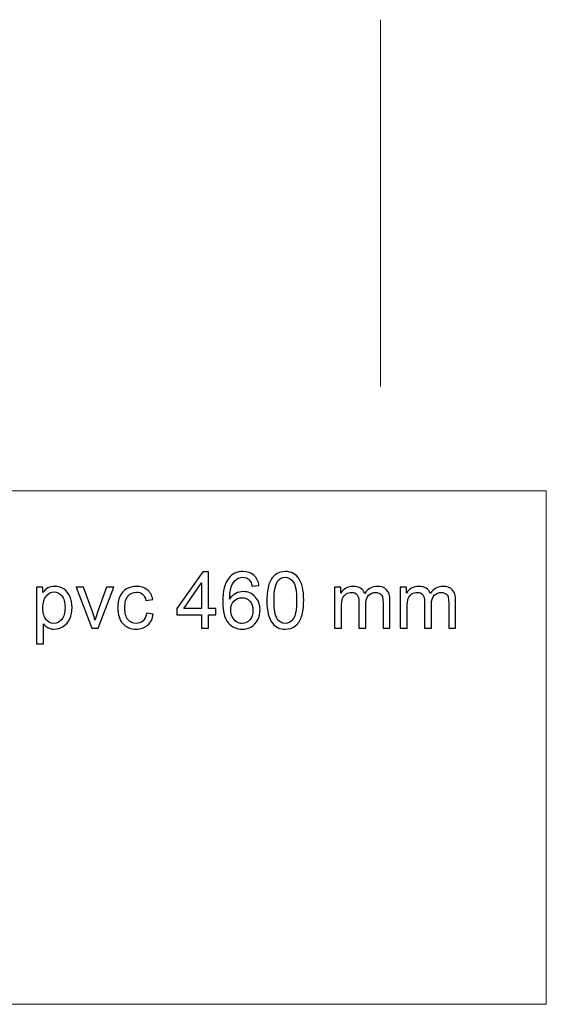
# Model space of a CAD drawing. Units: centimetres. Extents: x -21.9 to 21.6, y -9.3 to 6.2.
# Drawn here: x -0.9 to 1.9, y -9.3 to -4 of the extents above; entities that cross this region are included whole.
import ezdxf

# ---------------------------------------------------------------- set-up
doc = ezdxf.new("R2010")
doc.units = ezdxf.units.CM
doc.header["$MEASUREMENT"] = 0
doc.layers.add('Laag 1', color=7, linetype='Continuous')

msp = doc.modelspace()

# ---------------------------------------------------------------- linework, layer by layer
at = {"layer": 'Laag 1', "lineweight": 5}
msp.add_open_spline([(0.99472, -3.96356), (0.99472, -3.96356), (0.99472, -5.93233), (0.99472, -5.93233)], degree=3, dxfattribs=at)
msp.add_open_spline([(-5.95044, -9.25025), (-5.95044, -9.25025), (1.88622, -9.25025), (1.88622, -9.25025), (1.88622, -9.25025), (1.88622, -9.25025), (1.88622, -6.49319), (1.88622, -6.49319), (1.88622, -6.49319), (1.88622, -6.49319), (-5.95044, -6.49319), (-5.95044, -6.49319), (-5.95044, -6.49319), (-5.95044, -6.49319), (-5.95044, -9.25025), (-5.95044, -9.25025), (-5.95044, -9.25025), (-5.95044, -9.25025), (-5.95044, -9.25025), (-5.95044, -9.25025)], degree=3, knots=[0, 0, 0, 0, 0.2, 0.2, 0.2, 0.2, 0.4, 0.4, 0.4, 0.4, 0.6, 0.6, 0.6, 0.6, 0.8, 0.8, 0.8, 0.8, 1, 1, 1, 1], dxfattribs=at)
at = {"layer": 'Laag 1', "color": 250}
for points, knots in [([(0.03367, -7.23089), (0.03367, -7.23089), (0.03367, -7.15836), (0.03367, -7.15836), (0.03367, -7.15836), (0.03367, -7.15836), (-0.09778, -7.15836), (-0.09778, -7.15836), (-0.09778, -7.15836), (-0.09778, -7.15836), (-0.09778, -7.12421), (-0.09778, -7.12421), (-0.09778, -7.12421), (-0.09778, -7.12421), (0.04051, -6.92786), (0.04051, -6.92786), (0.04051, -6.92786), (0.04051, -6.92786), (0.07092, -6.92786), (0.07092, -6.92786), (0.07092, -6.92786), (0.07092, -6.92786), (0.07092, -7.12421), (0.07092, -7.12421), (0.07092, -7.12421), (0.07092, -7.12421), (0.11184, -7.12421), (0.11184, -7.12421), (0.11184, -7.12421), (0.11184, -7.12421), (0.11184, -7.15836), (0.11184, -7.15836), (0.11184, -7.15836), (0.11184, -7.15836), (0.07092, -7.15836), (0.07092, -7.15836), (0.07092, -7.15836), (0.07092, -7.15836), (0.07092, -7.23089), (0.07092, -7.23089), (0.07092, -7.23089), (0.07092, -7.23089), (0.03367, -7.23089), (0.03367, -7.23089)], [0, 0, 0, 0, 0.0909091, 0.0909091, 0.0909091, 0.0909091, 0.1818182, 0.1818182, 0.1818182, 0.1818182, 0.2727273, 0.2727273, 0.2727273, 0.2727273, 0.3636364, 0.3636364, 0.3636364, 0.3636364, 0.4545455, 0.4545455, 0.4545455, 0.4545455, 0.5454545, 0.5454545, 0.5454545, 0.5454545, 0.6363636, 0.6363636, 0.6363636, 0.6363636, 0.7272727, 0.7272727, 0.7272727, 0.7272727, 0.8181818, 0.8181818, 0.8181818, 0.8181818, 0.9090909, 0.9090909, 0.9090909, 0.9090909, 1, 1, 1, 1]), ([(0.34291, -7.00208), (0.34291, -7.00208), (0.30594, -7.00497), (0.30594, -7.00497), (0.30594, -7.00497), (0.30262, -6.99037), (0.29796, -6.97971), (0.2919, -6.97315), (0.2919, -6.97315), (0.28181, -6.9625), (0.26939, -6.95721), (0.25464, -6.95721), (0.25464, -6.95721), (0.24279, -6.95721), (0.23242, -6.96052), (0.22346, -6.96716), (0.22346, -6.96716), (0.21174, -6.97569), (0.2025, -6.98818), (0.19573, -7.00455), (0.19573, -7.00455), (0.18903, -7.02092), (0.1855, -7.04427), (0.18522, -7.07461), (0.18522, -7.07461), (0.19418, -7.06099), (0.20511, -7.05083), (0.21809, -7.0442), (0.21809, -7.0442), (0.23101, -7.03764), (0.24462, -7.03432), (0.25881, -7.03432), (0.25881, -7.03432), (0.28364, -7.03432), (0.30474, -7.04343), (0.32216, -7.0617), (0.32216, -7.0617), (0.33959, -7.07997), (0.34834, -7.10354), (0.34834, -7.13247), (0.34834, -7.13247), (0.34834, -7.15152), (0.34418, -7.16915), (0.33599, -7.18552), (0.33599, -7.18552), (0.32781, -7.20182), (0.31652, -7.21438), (0.3022, -7.22306), (0.3022, -7.22306), (0.28787, -7.23174), (0.27165, -7.23604), (0.25344, -7.23604), (0.25344, -7.23604), (0.2224, -7.23604), (0.19714, -7.22468), (0.1776, -7.20182), (0.1776, -7.20182), (0.15798, -7.17903), (0.14825, -7.14143), (0.14825, -7.08907), (0.14825, -7.08907), (0.14825, -7.03051), (0.15904, -6.98797), (0.1807, -6.96137), (0.1807, -6.96137), (0.19954, -6.93823), (0.22494, -6.92659), (0.25697, -6.92659), (0.25697, -6.92659), (0.28075, -6.92659), (0.30029, -6.93329), (0.31553, -6.94669), (0.31553, -6.94669), (0.33077, -6.96003), (0.33987, -6.97851), (0.34291, -7.00208)], [0, 0, 0, 0, 0.0526316, 0.0526316, 0.0526316, 0.0526316, 0.1052632, 0.1052632, 0.1052632, 0.1052632, 0.1578947, 0.1578947, 0.1578947, 0.1578947, 0.2105263, 0.2105263, 0.2105263, 0.2105263, 0.2631579, 0.2631579, 0.2631579, 0.2631579, 0.3157895, 0.3157895, 0.3157895, 0.3157895, 0.3684211, 0.3684211, 0.3684211, 0.3684211, 0.4210526, 0.4210526, 0.4210526, 0.4210526, 0.4736842, 0.4736842, 0.4736842, 0.4736842, 0.5263158, 0.5263158, 0.5263158, 0.5263158, 0.5789474, 0.5789474, 0.5789474, 0.5789474, 0.6315789, 0.6315789, 0.6315789, 0.6315789, 0.6842105, 0.6842105, 0.6842105, 0.6842105, 0.7368421, 0.7368421, 0.7368421, 0.7368421, 0.7894737, 0.7894737, 0.7894737, 0.7894737, 0.8421053, 0.8421053, 0.8421053, 0.8421053, 0.8947368, 0.8947368, 0.8947368, 0.8947368, 0.9473684, 0.9473684, 0.9473684, 0.9473684, 1, 1, 1, 1]), ([(0.38531, -7.08145), (0.38531, -7.04561), (0.38898, -7.01676), (0.39639, -6.99495), (0.39639, -6.99495), (0.40372, -6.97308), (0.41473, -6.95622), (0.42926, -6.94437), (0.42926, -6.94437), (0.4438, -6.93251), (0.46207, -6.92659), (0.48409, -6.92659), (0.48409, -6.92659), (0.50038, -6.92659), (0.51464, -6.9299), (0.52691, -6.93646), (0.52691, -6.93646), (0.53919, -6.94296), (0.54928, -6.95241), (0.55732, -6.96476), (0.55732, -6.96476), (0.56529, -6.9771), (0.57157, -6.99213), (0.57609, -7.00984), (0.57609, -7.00984), (0.58067, -7.02755), (0.58293, -7.0514), (0.58293, -7.08145), (0.58293, -7.08145), (0.58293, -7.11701), (0.57926, -7.14566), (0.572, -7.16753), (0.572, -7.16753), (0.56466, -7.1894), (0.55372, -7.20627), (0.53919, -7.21819), (0.53919, -7.21819), (0.52465, -7.23011), (0.50631, -7.23604), (0.48409, -7.23604), (0.48409, -7.23604), (0.45488, -7.23604), (0.43195, -7.2256), (0.41529, -7.20464), (0.41529, -7.20464), (0.39533, -7.17946), (0.38531, -7.13832), (0.38531, -7.08145)], [0, 0, 0, 0, 0.0833333, 0.0833333, 0.0833333, 0.0833333, 0.1666667, 0.1666667, 0.1666667, 0.1666667, 0.25, 0.25, 0.25, 0.25, 0.3333333, 0.3333333, 0.3333333, 0.3333333, 0.4166667, 0.4166667, 0.4166667, 0.4166667, 0.5, 0.5, 0.5, 0.5, 0.5833333, 0.5833333, 0.5833333, 0.5833333, 0.6666667, 0.6666667, 0.6666667, 0.6666667, 0.75, 0.75, 0.75, 0.75, 0.8333333, 0.8333333, 0.8333333, 0.8333333, 0.9166667, 0.9166667, 0.9166667, 0.9166667, 1, 1, 1, 1]), ([(0.42355, -7.08145), (0.42355, -7.1312), (0.42941, -7.16429), (0.44105, -7.1808), (0.44105, -7.1808), (0.45269, -7.19724), (0.46701, -7.20549), (0.48409, -7.20549), (0.48409, -7.20549), (0.50123, -7.20549), (0.51555, -7.19716), (0.52719, -7.18065), (0.52719, -7.18065), (0.53884, -7.16414), (0.54469, -7.13105), (0.54469, -7.08145), (0.54469, -7.08145), (0.54469, -7.03157), (0.53884, -6.99841), (0.52719, -6.98204), (0.52719, -6.98204), (0.51555, -6.9656), (0.50109, -6.95742), (0.48373, -6.95742), (0.48373, -6.95742), (0.46659, -6.95742), (0.45297, -6.96469), (0.44274, -6.97915), (0.44274, -6.97915), (0.42997, -6.99756), (0.42355, -7.03171), (0.42355, -7.08145)], [0, 0, 0, 0, 0.125, 0.125, 0.125, 0.125, 0.25, 0.25, 0.25, 0.25, 0.375, 0.375, 0.375, 0.375, 0.5, 0.5, 0.5, 0.5, 0.625, 0.625, 0.625, 0.625, 0.75, 0.75, 0.75, 0.75, 0.875, 0.875, 0.875, 0.875, 1, 1, 1, 1]), ([(-0.8516, -7.31499), (-0.8516, -7.31499), (-0.8516, -7.01139), (-0.8516, -7.01139), (-0.8516, -7.01139), (-0.8516, -7.01139), (-0.81773, -7.01139), (-0.81773, -7.01139), (-0.81773, -7.01139), (-0.81773, -7.01139), (-0.81773, -7.0399), (-0.81773, -7.0399), (-0.81773, -7.0399), (-0.80976, -7.02875), (-0.80073, -7.02035), (-0.79064, -7.01478), (-0.79064, -7.01478), (-0.78062, -7.00921), (-0.76842, -7.00638), (-0.75409, -7.00638), (-0.75409, -7.00638), (-0.73533, -7.00638), (-0.71882, -7.01125), (-0.70449, -7.02085), (-0.70449, -7.02085), (-0.6901, -7.03051), (-0.6793, -7.04413), (-0.67204, -7.0617), (-0.67204, -7.0617), (-0.6647, -7.07927), (-0.66103, -7.09853), (-0.66103, -7.11948), (-0.66103, -7.11948), (-0.66103, -7.14192), (-0.66505, -7.16217), (-0.67317, -7.18016), (-0.67317, -7.18016), (-0.68121, -7.19815), (-0.69292, -7.21191), (-0.7083, -7.22151), (-0.7083, -7.22151), (-0.72368, -7.23103), (-0.73984, -7.23583), (-0.75677, -7.23583), (-0.75677, -7.23583), (-0.76919, -7.23583), (-0.78027, -7.23322), (-0.79015, -7.228), (-0.79015, -7.228), (-0.80002, -7.22278), (-0.80807, -7.21614), (-0.81442, -7.20817), (-0.81442, -7.20817), (-0.81442, -7.20817), (-0.81442, -7.31499), (-0.81442, -7.31499), (-0.81442, -7.31499), (-0.81442, -7.31499), (-0.8516, -7.31499), (-0.8516, -7.31499)], [0, 0, 0, 0, 0.0666667, 0.0666667, 0.0666667, 0.0666667, 0.1333333, 0.1333333, 0.1333333, 0.1333333, 0.2, 0.2, 0.2, 0.2, 0.2666667, 0.2666667, 0.2666667, 0.2666667, 0.3333333, 0.3333333, 0.3333333, 0.3333333, 0.4, 0.4, 0.4, 0.4, 0.4666667, 0.4666667, 0.4666667, 0.4666667, 0.5333333, 0.5333333, 0.5333333, 0.5333333, 0.6, 0.6, 0.6, 0.6, 0.6666667, 0.6666667, 0.6666667, 0.6666667, 0.7333333, 0.7333333, 0.7333333, 0.7333333, 0.8, 0.8, 0.8, 0.8, 0.8666667, 0.8666667, 0.8666667, 0.8666667, 0.9333333, 0.9333333, 0.9333333, 0.9333333, 1, 1, 1, 1]), ([(-0.5552, -7.23089), (-0.5552, -7.23089), (-0.63874, -7.01139), (-0.63874, -7.01139), (-0.63874, -7.01139), (-0.63874, -7.01139), (-0.59944, -7.01139), (-0.59944, -7.01139), (-0.59944, -7.01139), (-0.59944, -7.01139), (-0.55231, -7.14284), (-0.55231, -7.14284), (-0.55231, -7.14284), (-0.54723, -7.15702), (-0.54257, -7.17176), (-0.53827, -7.18708), (-0.53827, -7.18708), (-0.53495, -7.1755), (-0.53037, -7.1616), (-0.52444, -7.14531), (-0.52444, -7.14531), (-0.52444, -7.14531), (-0.47561, -7.01139), (-0.47561, -7.01139), (-0.47561, -7.01139), (-0.47561, -7.01139), (-0.43737, -7.01139), (-0.43737, -7.01139), (-0.43737, -7.01139), (-0.43737, -7.01139), (-0.52049, -7.23089), (-0.52049, -7.23089), (-0.52049, -7.23089), (-0.52049, -7.23089), (-0.5552, -7.23089), (-0.5552, -7.23089)], [0, 0, 0, 0, 0.1111111, 0.1111111, 0.1111111, 0.1111111, 0.2222222, 0.2222222, 0.2222222, 0.2222222, 0.3333333, 0.3333333, 0.3333333, 0.3333333, 0.4444444, 0.4444444, 0.4444444, 0.4444444, 0.5555556, 0.5555556, 0.5555556, 0.5555556, 0.6666667, 0.6666667, 0.6666667, 0.6666667, 0.7777778, 0.7777778, 0.7777778, 0.7777778, 0.8888889, 0.8888889, 0.8888889, 0.8888889, 1, 1, 1, 1]), ([(-0.26126, -7.15046), (-0.26126, -7.15046), (-0.22472, -7.15526), (-0.22472, -7.15526), (-0.22472, -7.15526), (-0.22867, -7.18044), (-0.2389, -7.2002), (-0.25541, -7.21445), (-0.25541, -7.21445), (-0.27185, -7.2287), (-0.2921, -7.23583), (-0.31608, -7.23583), (-0.31608, -7.23583), (-0.34607, -7.23583), (-0.37027, -7.22602), (-0.38847, -7.20641), (-0.38847, -7.20641), (-0.40675, -7.18679), (-0.41592, -7.15864), (-0.41592, -7.12195), (-0.41592, -7.12195), (-0.41592, -7.09825), (-0.41197, -7.0775), (-0.40414, -7.05972), (-0.40414, -7.05972), (-0.39624, -7.04194), (-0.38431, -7.02861), (-0.36822, -7.01972), (-0.36822, -7.01972), (-0.35221, -7.01083), (-0.33471, -7.00638), (-0.31587, -7.00638), (-0.31587, -7.00638), (-0.29203, -7.00638), (-0.27248, -7.01245), (-0.25738, -7.02452), (-0.25738, -7.02452), (-0.24221, -7.03658), (-0.23248, -7.05366), (-0.22817, -7.07588), (-0.22817, -7.07588), (-0.22817, -7.07588), (-0.26437, -7.08145), (-0.26437, -7.08145), (-0.26437, -7.08145), (-0.26783, -7.06671), (-0.27389, -7.05563), (-0.28264, -7.04815), (-0.28264, -7.04815), (-0.29139, -7.04074), (-0.30197, -7.037), (-0.31439, -7.037), (-0.31439, -7.037), (-0.33316, -7.037), (-0.3484, -7.04371), (-0.36011, -7.05718), (-0.36011, -7.05718), (-0.37182, -7.07059), (-0.37768, -7.09183), (-0.37768, -7.12089), (-0.37768, -7.12089), (-0.37768, -7.15039), (-0.37203, -7.17184), (-0.36068, -7.18524), (-0.36068, -7.18524), (-0.34939, -7.19858), (-0.33464, -7.20528), (-0.31644, -7.20528), (-0.31644, -7.20528), (-0.30183, -7.20528), (-0.2897, -7.20076), (-0.27989, -7.1918), (-0.27989, -7.1918), (-0.27008, -7.18284), (-0.26387, -7.16908), (-0.26126, -7.15046)], [0, 0, 0, 0, 0.0526316, 0.0526316, 0.0526316, 0.0526316, 0.1052632, 0.1052632, 0.1052632, 0.1052632, 0.1578947, 0.1578947, 0.1578947, 0.1578947, 0.2105263, 0.2105263, 0.2105263, 0.2105263, 0.2631579, 0.2631579, 0.2631579, 0.2631579, 0.3157895, 0.3157895, 0.3157895, 0.3157895, 0.3684211, 0.3684211, 0.3684211, 0.3684211, 0.4210526, 0.4210526, 0.4210526, 0.4210526, 0.4736842, 0.4736842, 0.4736842, 0.4736842, 0.5263158, 0.5263158, 0.5263158, 0.5263158, 0.5789474, 0.5789474, 0.5789474, 0.5789474, 0.6315789, 0.6315789, 0.6315789, 0.6315789, 0.6842105, 0.6842105, 0.6842105, 0.6842105, 0.7368421, 0.7368421, 0.7368421, 0.7368421, 0.7894737, 0.7894737, 0.7894737, 0.7894737, 0.8421053, 0.8421053, 0.8421053, 0.8421053, 0.8947368, 0.8947368, 0.8947368, 0.8947368, 0.9473684, 0.9473684, 0.9473684, 0.9473684, 1, 1, 1, 1]), ([(0.03367, -7.12421), (0.03367, -7.12421), (0.03367, -6.98762), (0.03367, -6.98762), (0.03367, -6.98762), (0.03367, -6.98762), (-0.06116, -7.12421), (-0.06116, -7.12421), (-0.06116, -7.12421), (-0.06116, -7.12421), (0.03367, -7.12421), (0.03367, -7.12421)], [0, 0, 0, 0, 0.3333333, 0.3333333, 0.3333333, 0.3333333, 0.6666667, 0.6666667, 0.6666667, 0.6666667, 1, 1, 1, 1]), ([(0.74874, -7.23089), (0.74874, -7.23089), (0.74874, -7.01139), (0.74874, -7.01139), (0.74874, -7.01139), (0.74874, -7.01139), (0.78197, -7.01139), (0.78197, -7.01139), (0.78197, -7.01139), (0.78197, -7.01139), (0.78197, -7.04216), (0.78197, -7.04216), (0.78197, -7.04216), (0.78889, -7.03143), (0.79806, -7.02275), (0.80949, -7.01626), (0.80949, -7.01626), (0.82092, -7.0097), (0.83397, -7.00638), (0.84858, -7.00638), (0.84858, -7.00638), (0.8648, -7.00638), (0.87814, -7.00977), (0.88851, -7.01654), (0.88851, -7.01654), (0.89895, -7.02332), (0.90629, -7.0327), (0.91052, -7.04484), (0.91052, -7.04484), (0.92795, -7.01922), (0.95053, -7.00638), (0.97833, -7.00638), (0.97833, -7.00638), (1.00013, -7.00638), (1.01685, -7.01245), (1.02856, -7.02452), (1.02856, -7.02452), (1.04027, -7.03658), (1.04613, -7.05514), (1.04613, -7.08018), (1.04613, -7.08018), (1.04613, -7.08018), (1.04613, -7.23089), (1.04613, -7.23089), (1.04613, -7.23089), (1.04613, -7.23089), (1.00916, -7.23089), (1.00916, -7.23089), (1.00916, -7.23089), (1.00916, -7.23089), (1.00916, -7.0926), (1.00916, -7.0926), (1.00916, -7.0926), (1.00916, -7.07772), (1.00796, -7.06699), (1.00556, -7.06043), (1.00556, -7.06043), (1.00309, -7.05394), (0.99872, -7.04865), (0.99244, -7.04462), (0.99244, -7.04462), (0.98609, -7.04067), (0.97861, -7.03863), (0.97007, -7.03863), (0.97007, -7.03863), (0.95462, -7.03863), (0.94185, -7.04378), (0.93162, -7.05408), (0.93162, -7.05408), (0.92146, -7.06431), (0.91631, -7.08075), (0.91631, -7.10333), (0.91631, -7.10333), (0.91631, -7.10333), (0.91631, -7.23089), (0.91631, -7.23089), (0.91631, -7.23089), (0.91631, -7.23089), (0.87913, -7.23089), (0.87913, -7.23089), (0.87913, -7.23089), (0.87913, -7.23089), (0.87913, -7.0883), (0.87913, -7.0883), (0.87913, -7.0883), (0.87913, -7.07172), (0.87609, -7.0593), (0.87002, -7.05105), (0.87002, -7.05105), (0.86396, -7.04279), (0.85408, -7.03863), (0.84025, -7.03863), (0.84025, -7.03863), (0.82981, -7.03863), (0.82014, -7.04138), (0.81125, -7.04695), (0.81125, -7.04695), (0.80236, -7.05246), (0.79587, -7.0605), (0.79192, -7.07108), (0.79192, -7.07108), (0.7879, -7.08174), (0.78592, -7.09705), (0.78592, -7.11701), (0.78592, -7.11701), (0.78592, -7.11701), (0.78592, -7.23089), (0.78592, -7.23089), (0.78592, -7.23089), (0.78592, -7.23089), (0.74874, -7.23089), (0.74874, -7.23089)], [0, 0, 0, 0, 0.0357143, 0.0357143, 0.0357143, 0.0357143, 0.0714286, 0.0714286, 0.0714286, 0.0714286, 0.1071429, 0.1071429, 0.1071429, 0.1071429, 0.1428571, 0.1428571, 0.1428571, 0.1428571, 0.1785714, 0.1785714, 0.1785714, 0.1785714, 0.2142857, 0.2142857, 0.2142857, 0.2142857, 0.25, 0.25, 0.25, 0.25, 0.2857143, 0.2857143, 0.2857143, 0.2857143, 0.3214286, 0.3214286, 0.3214286, 0.3214286, 0.3571429, 0.3571429, 0.3571429, 0.3571429, 0.3928571, 0.3928571, 0.3928571, 0.3928571, 0.4285714, 0.4285714, 0.4285714, 0.4285714, 0.4642857, 0.4642857, 0.4642857, 0.4642857, 0.5, 0.5, 0.5, 0.5, 0.5357143, 0.5357143, 0.5357143, 0.5357143, 0.5714286, 0.5714286, 0.5714286, 0.5714286, 0.6071429, 0.6071429, 0.6071429, 0.6071429, 0.6428571, 0.6428571, 0.6428571, 0.6428571, 0.6785714, 0.6785714, 0.6785714, 0.6785714, 0.7142857, 0.7142857, 0.7142857, 0.7142857, 0.75, 0.75, 0.75, 0.75, 0.7857143, 0.7857143, 0.7857143, 0.7857143, 0.8214286, 0.8214286, 0.8214286, 0.8214286, 0.8571429, 0.8571429, 0.8571429, 0.8571429, 0.8928571, 0.8928571, 0.8928571, 0.8928571, 0.9285714, 0.9285714, 0.9285714, 0.9285714, 0.9642857, 0.9642857, 0.9642857, 0.9642857, 1, 1, 1, 1]), ([(1.10137, -7.23089), (1.10137, -7.23089), (1.10137, -7.01139), (1.10137, -7.01139), (1.10137, -7.01139), (1.10137, -7.01139), (1.1346, -7.01139), (1.1346, -7.01139), (1.1346, -7.01139), (1.1346, -7.01139), (1.1346, -7.04216), (1.1346, -7.04216), (1.1346, -7.04216), (1.14152, -7.03143), (1.15069, -7.02275), (1.16212, -7.01626), (1.16212, -7.01626), (1.17355, -7.0097), (1.1866, -7.00638), (1.20121, -7.00638), (1.20121, -7.00638), (1.21743, -7.00638), (1.23077, -7.00977), (1.24114, -7.01654), (1.24114, -7.01654), (1.25158, -7.02332), (1.25892, -7.0327), (1.26315, -7.04484), (1.26315, -7.04484), (1.28058, -7.01922), (1.30316, -7.00638), (1.33096, -7.00638), (1.33096, -7.00638), (1.35276, -7.00638), (1.36948, -7.01245), (1.38119, -7.02452), (1.38119, -7.02452), (1.3929, -7.03658), (1.39876, -7.05514), (1.39876, -7.08018), (1.39876, -7.08018), (1.39876, -7.08018), (1.39876, -7.23089), (1.39876, -7.23089), (1.39876, -7.23089), (1.39876, -7.23089), (1.36179, -7.23089), (1.36179, -7.23089), (1.36179, -7.23089), (1.36179, -7.23089), (1.36179, -7.0926), (1.36179, -7.0926), (1.36179, -7.0926), (1.36179, -7.07772), (1.36059, -7.06699), (1.35819, -7.06043), (1.35819, -7.06043), (1.35572, -7.05394), (1.35135, -7.04865), (1.34507, -7.04462), (1.34507, -7.04462), (1.33872, -7.04067), (1.33124, -7.03863), (1.3227, -7.03863), (1.3227, -7.03863), (1.30725, -7.03863), (1.29448, -7.04378), (1.28425, -7.05408), (1.28425, -7.05408), (1.27409, -7.06431), (1.26894, -7.08075), (1.26894, -7.10333), (1.26894, -7.10333), (1.26894, -7.10333), (1.26894, -7.23089), (1.26894, -7.23089), (1.26894, -7.23089), (1.26894, -7.23089), (1.23176, -7.23089), (1.23176, -7.23089), (1.23176, -7.23089), (1.23176, -7.23089), (1.23176, -7.0883), (1.23176, -7.0883), (1.23176, -7.0883), (1.23176, -7.07172), (1.22872, -7.0593), (1.22265, -7.05105), (1.22265, -7.05105), (1.21659, -7.04279), (1.20671, -7.03863), (1.19288, -7.03863), (1.19288, -7.03863), (1.18244, -7.03863), (1.17277, -7.04138), (1.16388, -7.04695), (1.16388, -7.04695), (1.15499, -7.05246), (1.1485, -7.0605), (1.14455, -7.07108), (1.14455, -7.07108), (1.14053, -7.08174), (1.13855, -7.09705), (1.13855, -7.11701), (1.13855, -7.11701), (1.13855, -7.11701), (1.13855, -7.23089), (1.13855, -7.23089), (1.13855, -7.23089), (1.13855, -7.23089), (1.10137, -7.23089), (1.10137, -7.23089)], [0, 0, 0, 0, 0.0357143, 0.0357143, 0.0357143, 0.0357143, 0.0714286, 0.0714286, 0.0714286, 0.0714286, 0.1071429, 0.1071429, 0.1071429, 0.1071429, 0.1428571, 0.1428571, 0.1428571, 0.1428571, 0.1785714, 0.1785714, 0.1785714, 0.1785714, 0.2142857, 0.2142857, 0.2142857, 0.2142857, 0.25, 0.25, 0.25, 0.25, 0.2857143, 0.2857143, 0.2857143, 0.2857143, 0.3214286, 0.3214286, 0.3214286, 0.3214286, 0.3571429, 0.3571429, 0.3571429, 0.3571429, 0.3928571, 0.3928571, 0.3928571, 0.3928571, 0.4285714, 0.4285714, 0.4285714, 0.4285714, 0.4642857, 0.4642857, 0.4642857, 0.4642857, 0.5, 0.5, 0.5, 0.5, 0.5357143, 0.5357143, 0.5357143, 0.5357143, 0.5714286, 0.5714286, 0.5714286, 0.5714286, 0.6071429, 0.6071429, 0.6071429, 0.6071429, 0.6428571, 0.6428571, 0.6428571, 0.6428571, 0.6785714, 0.6785714, 0.6785714, 0.6785714, 0.7142857, 0.7142857, 0.7142857, 0.7142857, 0.75, 0.75, 0.75, 0.75, 0.7857143, 0.7857143, 0.7857143, 0.7857143, 0.8214286, 0.8214286, 0.8214286, 0.8214286, 0.8571429, 0.8571429, 0.8571429, 0.8571429, 0.8928571, 0.8928571, 0.8928571, 0.8928571, 0.9285714, 0.9285714, 0.9285714, 0.9285714, 0.9642857, 0.9642857, 0.9642857, 0.9642857, 1, 1, 1, 1]), ([(-0.81795, -7.12238), (-0.81795, -7.1506), (-0.81223, -7.17148), (-0.8008, -7.18503), (-0.8008, -7.18503), (-0.78937, -7.19851), (-0.77547, -7.20528), (-0.75924, -7.20528), (-0.75924, -7.20528), (-0.74273, -7.20528), (-0.72855, -7.19829), (-0.71677, -7.18425), (-0.71677, -7.18425), (-0.70499, -7.17028), (-0.69906, -7.14862), (-0.69906, -7.11927), (-0.69906, -7.11927), (-0.69906, -7.09126), (-0.70485, -7.07038), (-0.71635, -7.05641), (-0.71635, -7.05641), (-0.72785, -7.04251), (-0.7416, -7.03552), (-0.75755, -7.03552), (-0.75755, -7.03552), (-0.77343, -7.03552), (-0.78747, -7.04293), (-0.79967, -7.05775), (-0.79967, -7.05775), (-0.81188, -7.07256), (-0.81795, -7.09415), (-0.81795, -7.12238)], [0, 0, 0, 0, 0.125, 0.125, 0.125, 0.125, 0.25, 0.25, 0.25, 0.25, 0.375, 0.375, 0.375, 0.375, 0.5, 0.5, 0.5, 0.5, 0.625, 0.625, 0.625, 0.625, 0.75, 0.75, 0.75, 0.75, 0.875, 0.875, 0.875, 0.875, 1, 1, 1, 1]), ([(0.191, -7.13268), (0.191, -7.14552), (0.19375, -7.1578), (0.19919, -7.16951), (0.19919, -7.16951), (0.20462, -7.18122), (0.21224, -7.19011), (0.22198, -7.19625), (0.22198, -7.19625), (0.23178, -7.20239), (0.24208, -7.20549), (0.25281, -7.20549), (0.25281, -7.20549), (0.26854, -7.20549), (0.28202, -7.19914), (0.29331, -7.18644), (0.29331, -7.18644), (0.3046, -7.17374), (0.31024, -7.15653), (0.31024, -7.13479), (0.31024, -7.13479), (0.31024, -7.11384), (0.30467, -7.09733), (0.29352, -7.08526), (0.29352, -7.08526), (0.28237, -7.0732), (0.26833, -7.0672), (0.2514, -7.0672), (0.2514, -7.0672), (0.23453, -7.0672), (0.22028, -7.0732), (0.20857, -7.08526), (0.20857, -7.08526), (0.19686, -7.09733), (0.191, -7.11313), (0.191, -7.13268)], [0, 0, 0, 0, 0.1111111, 0.1111111, 0.1111111, 0.1111111, 0.2222222, 0.2222222, 0.2222222, 0.2222222, 0.3333333, 0.3333333, 0.3333333, 0.3333333, 0.4444444, 0.4444444, 0.4444444, 0.4444444, 0.5555556, 0.5555556, 0.5555556, 0.5555556, 0.6666667, 0.6666667, 0.6666667, 0.6666667, 0.7777778, 0.7777778, 0.7777778, 0.7777778, 0.8888889, 0.8888889, 0.8888889, 0.8888889, 1, 1, 1, 1])]:
    msp.add_open_spline(points, degree=3, knots=knots, dxfattribs=at)

doc.saveas('drawing.dxf')
